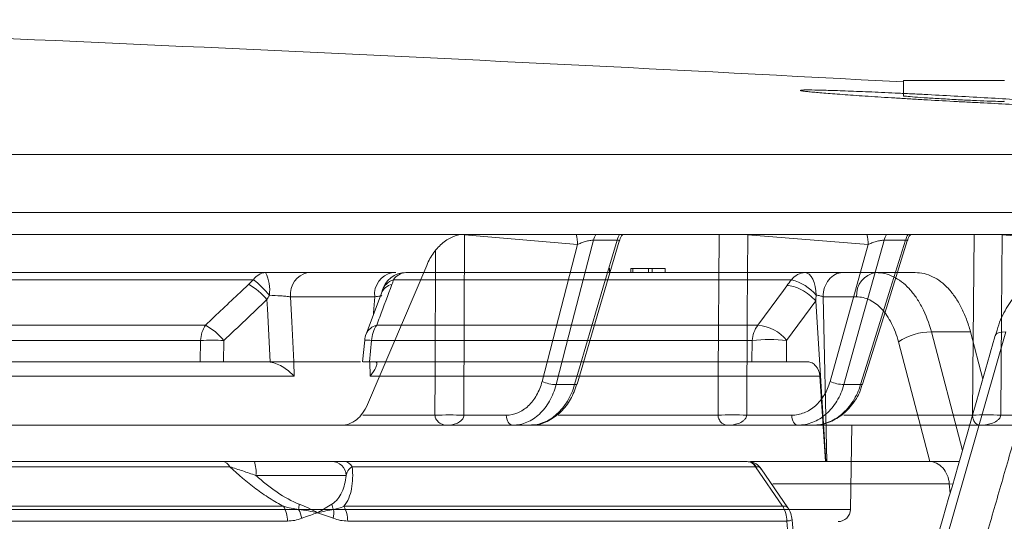
# Model space of a CAD drawing. Units: inches. Extents: x 3100 to 5434, y -1376 to -257.
# Drawn here: x 3668 to 3670, y -777 to -776 of the extents above; entities that cross this region are included whole.
import ezdxf

# ---------------------------------------------------------------- set-up
doc = ezdxf.new("R2010")
doc.units = ezdxf.units.IN
doc.header["$MEASUREMENT"] = 0

msp = doc.modelspace()

# ---------------------------------------------------------------- linework, layer by layer
at = {"color": 0, "linetype": 'Continuous', "lineweight": 5}
for p, q in [((3670.1767, -776.2654), (3670.1767, -776.3031)), ((3670.1767, -776.2654), (3670.4224, -776.2654)), ((3660.1065, -776.4458), (3673.1133, -776.4458)), ((3673.2531, -776.5877), (3660.1225, -776.5877)), ((3671.563, -776.6408), (3669.0271, -776.6408)), ((3669.3825, -776.6656), (3669.107, -776.6419)), ((3669.4791, -776.6549), (3669.4214, -776.6549)), ((3670.0904, -776.6656), (3669.7971, -776.6419)), ((3670.1815, -776.6549), (3670.1293, -776.6549)), ((3670.7263, -776.6656), (3670.4171, -776.6419)), ((3669.2963, -776.9988), (3669.3825, -776.6656)), ((3669.9977, -776.9988), (3670.0904, -776.6656)), ((3668.8708, -777.0554), (3669.0153, -776.7161)), ((3669.4606, -776.7226), (3669.4606, -776.7338)), ((3669.5124, -776.7338), (3669.5124, -776.7238)), ((3669.5176, -776.7238), (3669.5124, -776.7238)), ((3669.5176, -776.7338), (3669.5176, -776.7238)), ((3669.5555, -776.7338), (3669.5555, -776.7238)), ((3669.5644, -776.7238), (3669.5555, -776.7238)), ((3669.5644, -776.7338), (3669.5644, -776.7238)), ((3669.5962, -776.7238), (3669.5644, -776.7238)), ((3669.5962, -776.7338), (3669.5962, -776.7238)), ((3668.5933, -776.7514), (3667.4844, -776.7514)), ((3667.5107, -776.7338), (3668.6228, -776.7338)), ((3669.9039, -776.7514), (3668.9341, -776.7514)), ((3668.9646, -776.7338), (3669.9372, -776.7338)), ((3670.028, -776.7338), (3670.2052, -776.7338)), ((3668.9064, -776.7788), (3668.9048, -776.784)), ((3668.9049, -776.7841), (3668.8678, -776.8836)), ((3669.9627, -776.8028), (3669.892, -776.8991)), ((3669.9871, -777.1938), (3669.9627, -776.8028)), ((3670.0623, -776.7928), (3669.9807, -776.7928)), ((3669.9807, -776.7928), (3669.9898, -777.1938)), ((3667.4099, -776.8619), (3668.4764, -776.8619)), ((3668.8934, -776.8619), (3669.8219, -776.8619)), ((3668.4644, -776.8991), (3667.3992, -776.8991)), ((3668.4631, -776.9513), (3668.4644, -776.8991)), ((3668.5212, -776.8991), (3668.5199, -776.9513)), ((3668.8643, -776.8985), (3668.8591, -776.9512)), ((3668.8809, -776.8991), (3668.8758, -776.9513)), ((3669.8083, -776.8991), (3668.8809, -776.8991)), ((3669.8075, -776.9513), (3669.8083, -776.8991)), ((3669.892, -776.8991), (3669.8912, -776.9513)), ((3670.3397, -776.8782), (3670.2444, -776.8782)), ((3670.2444, -776.8782), (3670.3205, -777.1669)), ((3670.4256, -776.8782), (3670.2687, -777.4267)), ((3670.3697, -776.9933), (3670.3397, -776.8782)), ((3670.2406, -777.1938), (3670.1644, -776.9025)), ((3667.3928, -776.9513), (3668.4631, -776.9513)), ((3668.5199, -776.9513), (3668.6342, -776.9513)), ((3668.6342, -776.9517), (3668.6342, -776.9513)), ((3668.6918, -776.9513), (3668.692, -776.9857)), ((3668.8538, -776.9513), (3668.6919, -776.9513)), ((3668.87, -776.9513), (3669.8075, -776.9513)), ((3668.8773, -776.9857), (3668.8766, -776.9513)), ((3669.8912, -776.9513), (3669.9432, -776.9513)), ((3668.692, -776.9857), (3667.4425, -776.9857)), ((3669.9726, -776.9857), (3668.8773, -776.9857)), ((3669.9726, -776.9857), (3669.9867, -777.1938)), ((3669.3305, -777.0067), (3669.3754, -777.0067)), ((3670.0721, -777.0067), (3670.0315, -777.0067)), ((3668.8594, -777.0811), (3669.0354, -777.0811)), ((3669.1058, -777.0811), (3669.2088, -777.0811)), ((3669.3351, -777.0811), (3669.7249, -777.0811)), ((3669.7947, -777.0811), (3669.9043, -777.0811)), ((3670.0312, -777.0811), (3670.3447, -777.0811)), ((3670.4134, -777.0811), (3670.529, -777.0811)), ((3668.8083, -777.1054), (3664.7942, -777.1054)), ((3669.9565, -777.1054), (3668.8133, -777.1054)), ((3670.8688, -777.1054), (3669.9595, -777.1054)), ((3670.0472, -777.3109), (3670.0507, -777.1054)), ((3667.3977, -777.1938), (3668.5169, -777.1938)), ((3668.536, -777.2069), (3667.4146, -777.2069)), ((3668.5955, -777.1938), (3668.7839, -777.1938)), ((3668.8143, -777.1938), (3669.795, -777.1938)), ((3669.8164, -777.2069), (3668.8339, -777.2069)), ((3669.8041, -777.1938), (3670.2387, -777.1938)), ((3669.8822, -777.3031), (3669.8164, -777.2069)), ((3669.8949, -777.3067), (3669.8303, -777.2122)), ((3668.8187, -777.2279), (3668.5993, -777.2279)), ((3670.2881, -777.2486), (3669.8582, -777.2486)), ((3670.29, -777.2715), (3670.2881, -777.2486)), ((3667.4553, -777.3031), (3668.6668, -777.3031)), ((3668.8134, -777.3031), (3669.8822, -777.3031)), ((3646.7946, -777.3109), (3670.0472, -777.3109)), ((3668.676, -777.339), (3667.4635, -777.339)), ((3669.8925, -777.339), (3668.8228, -777.339)), ((3669.8962, -777.3883), (3669.8925, -777.339))]:
    msp.add_line(p, q, dxfattribs=at)
at = {"color": 0, "linetype": 'Continuous', "lineweight": 5, "flags": 128}
for points in [[(3669.107, -776.6419), (3669.1065, -776.8369), (3669.1058, -777.0811)], [(3669.4214, -776.6549), (3669.4184, -776.6666), (3669.3698, -776.8545), (3669.3305, -777.0067)], [(3669.3754, -777.0067), (3669.3892, -776.9597), (3669.4446, -776.7719), (3669.4791, -776.6549)], [(3669.3815, -777.0052), (3669.4264, -776.853), (3669.4841, -776.657)], [(3669.7249, -777.0811), (3669.7254, -776.9811), (3669.7273, -776.6419)], [(3669.7971, -776.6419), (3669.796, -776.8369), (3669.7947, -777.0811)], [(3670.1293, -776.6549), (3670.126, -776.6666), (3670.0738, -776.8545), (3670.0315, -777.0067)], [(3670.0721, -777.0067), (3670.0867, -776.9597), (3670.1451, -776.7719), (3670.1815, -776.6549)], [(3670.077, -777.0056), (3670.1243, -776.8534), (3670.1855, -776.6564)], [(3670.3447, -777.0811), (3670.3455, -776.9811), (3670.3484, -776.6419)], [(3670.4171, -776.6419), (3670.4155, -776.8369), (3670.4134, -777.0811)], [(3669.0354, -777.0811), (3669.0357, -776.9811), (3669.0365, -776.6806)], [(3669.964, -776.7888), (3669.9631, -776.7778), (3669.9614, -776.7674), (3669.9588, -776.7579), (3669.9554, -776.7496), (3669.9514, -776.7429), (3669.947, -776.7379), (3669.9422, -776.7348), (3669.9372, -776.7338)], [(3669.8219, -776.8619), (3669.8841, -776.7772), (3669.8926, -776.7656)], [(3668.6342, -776.9513), (3668.6274, -776.8224), (3668.6262, -776.7995)], [(3668.6835, -776.7928), (3668.6867, -776.8533), (3668.6919, -776.9513)], [(3668.8853, -776.8368), (3668.8857, -776.8318), (3668.8887, -776.7928)], [(3670.3998, -776.8872), (3670.4009, -776.885), (3670.4043, -776.882), (3670.4097, -776.8798), (3670.4169, -776.8785), (3670.4256, -776.8782)], [(3669.3754, -777.0067), (3669.3782, -777.0067), (3669.3801, -777.0063), (3669.3813, -777.0056), (3669.3815, -777.0052)], [(3670.0721, -777.0067), (3670.0746, -777.0067), (3670.0762, -777.0063), (3670.0769, -777.0056), (3670.077, -777.0055)], [(3669.2251, -777.1054), (3669.222, -777.1049), (3669.219, -777.1036), (3669.2162, -777.1013), (3669.2137, -777.0983), (3669.2117, -777.0946), (3669.2102, -777.0904), (3669.2092, -777.0858), (3669.2088, -777.0811)], [(3669.9191, -777.1054), (3669.9162, -777.1049), (3669.9135, -777.1036), (3669.911, -777.1013), (3669.9088, -777.0983), (3669.9069, -777.0946), (3669.9055, -777.0904), (3669.9046, -777.0858), (3669.9043, -777.0811)], [(3670.2965, -777.2488), (3670.2956, -777.2488), (3670.2881, -777.2486), (3670.2881, -777.2486), (3670.2881, -777.2486)], [(3669.9093, -777.3896), (3669.9083, -777.3762), (3669.9053, -777.3361)]]:
    msp.add_lwpolyline(points, dxfattribs=at)
at = {"color": 0, "linetype": 'Continuous', "lineweight": 5}
for centre, radius, start, end in [((3658.4209, -996.2826), 220.3272, 86.941446, 87.801689), ((3669.3142, -776.6627), 0.0683, 357.618, 18.7066), ((3669.4746, -776.6692), 0.0551, 148.9986, 164.9365), ((3669.5322, -776.6692), 0.055, 148.8639, 164.855), ((3670.0158, -776.6621), 0.0746, 357.3365, 16.5704), ((3670.1807, -776.6697), 0.0536, 147.3703, 163.9363), ((3670.2328, -776.6697), 0.0534, 147.2523, 163.8625), ((3668.6248, -776.7706), 0.0368, 92.9968, 148.566), ((3668.4601, -776.9275), 0.2208, 38.9038, 52.8932), ((3668.5375, -776.7762), 0.0953, 352.4118, 26.4187), ((3668.7362, -776.7858), 0.0531, 101.5872, 187.4807), ((3668.9416, -776.7862), 0.0533, 100.8726, 187.1198), ((3668.9459, -776.7908), 0.0411, 106.5945, 163.0029), ((3668.9646, -776.7938), 0.06, 90, 165.1922), ((3668.9664, -776.7721), 0.0383, 92.6102, 147.3054), ((3669.9385, -776.7766), 0.0428, 91.6989, 143.9415), ((3669.8754, -776.8642), 0.1163, 40.4009, 75.8439), ((3670.1168, -776.788), 0.0546, 97.1855, 184.9711), ((3668.5018, -776.904), 0.1624, 40.0476, 60.7463), ((3668.9386, -776.798), 0.0365, 102.592, 157.6121), ((3668.538, -776.9023), 0.0737, 146.7144, 177.4884), ((3668.3967, -777.0036), 0.1626, 40.0104, 60.653), ((3668.9015, -776.8976), 0.0366, 102.7838, 157.1001), ((3668.9525, -776.9025), 0.0717, 145.524, 177.2944), ((3669.8761, -776.9028), 0.068, 142.9435, 176.8328), ((3669.8145, -776.9605), 0.0989, 38.3917, 85.7156), ((3668.4928, -777.4179), 0.5195, 86.8627, 93.1373), ((3668.924, -776.9043), 0.06, 159.5303, 174.444), ((3668.8691, -776.9975), 0.0991, 83.1911, 92.8042), ((3669.8501, -777.2983), 0.4014, 84.0134, 95.9866), ((3670.2448, -777.0233), 0.1452, 90.1704, 123.6381), ((3669.3322, -776.9214), 0.0853, 245.1276, 268.8334), ((3670.0346, -776.9172), 0.0895, 245.6718, 267.999), ((3669.0706, -778.1956), 1.115, 88.1908, 91.8092), ((3669.7598, -778.1732), 1.0927, 88.1701, 91.8299), ((3670.379, -778.1358), 1.0553, 88.1337, 91.8663), ((3668.5153, -777.2165), 0.0228, 24.8535, 85.9516), ((3668.5184, -777.2196), 0.0813, 354.1666, 18.5082), ((3668.7838, -777.2287), 0.0349, 1.326, 89.8368), ((3668.8128, -777.2172), 0.0234, 25.9536, 86.398), ((3669.7939, -777.2196), 0.0258, 29.4026, 87.6411), ((3669.7946, -777.2207), 0.0269, 30.8798, 88.0808), ((3668.5992, -777.3395), 0.0768, 0.43, 28.3575), ((3668.7614, -777.311), 0.0581, 166.8863, 179.5701), ((3668.8251, -777.2906), 0.0418, 189.9558, 208.5385), ((3668.7468, -777.3396), 0.076, 0.4558, 28.7262), ((3669.8855, -777.3157), 0.0131, 43.9375, 104.5414), ((3669.822, -777.3398), 0.0706, 0.6654, 31.3707), ((3669.8454, -777.3405), 0.06, 4.2775, 34.3945), ((3668.626, -777.3507), 0.0871, 12.0989, 27.4143), ((3668.7157, -777.3194), 0.0732, 349.7159, 6.8706), ((3670.0172, -777.3104), 0.03, 270, 359), ((3669.893, -777.3116), 0.0273, 269.0476, 296.6738)]:
    msp.add_arc(centre, radius, start, end, dxfattribs=at)
for points, knots in [([(3670.5648, -776.3197), (3670.5473, -776.3185), (3670.5284, -776.3172), (3670.498, -776.3152), (3670.4875, -776.3145), (3670.4658, -776.3131), (3670.4546, -776.3124), (3670.4206, -776.3103), (3670.3972, -776.3089), (3670.3492, -776.3062), (3670.3244, -776.3048), (3670.2755, -776.3022), (3670.2511, -776.3009), (3670.2149, -776.299), (3670.2028, -776.2985), (3670.1793, -776.2973), (3670.1563, -776.2962), (3670.1342, -776.2952), (3670.1125, -776.2942), (3670.1019, -776.2938), (3670.0711, -776.2925), (3670.0522, -776.2917), (3670.0262, -776.2908), (3670.0179, -776.2905), (3670.0022, -776.29), (3669.9948, -776.2897), (3669.9743, -776.2892), (3669.9628, -776.2889), (3669.9486, -776.2888), (3669.9444, -776.2887), (3669.9372, -776.2888), (3669.9342, -776.2888), (3669.927, -776.2891), (3669.9246, -776.2893), (3669.9245, -776.2902), (3669.9269, -776.2908), (3669.9341, -776.2918), (3669.937, -776.2922), (3669.9441, -776.293), (3669.9483, -776.2934), (3669.9624, -776.2947), (3669.9739, -776.2957), (3670.0011, -776.2979), (3670.0169, -776.2991), (3670.0515, -776.3016), (3670.0703, -776.3029), (3670.101, -776.3049), (3670.1116, -776.3056), (3670.1333, -776.307), (3670.1553, -776.3083), (3670.1783, -776.3097), (3670.2018, -776.3111), (3670.2137, -776.3118), (3670.2501, -776.3139), (3670.2744, -776.3153), (3670.311, -776.3172), (3670.3233, -776.3179), (3670.3478, -776.3192), (3670.3601, -776.3198), (3670.3962, -776.3216), (3670.4195, -776.3228), (3670.4536, -776.3244), (3670.4648, -776.3249), (3670.4866, -776.3258), (3670.4971, -776.3263), (3670.5277, -776.3276), (3670.5466, -776.3283), (3670.5729, -776.3293), (3670.5812, -776.3296), (3670.5968, -776.3301), (3670.6114, -776.3305), (3670.6241, -776.3309), (3670.6357, -776.3311), (3670.641, -776.3312), (3670.6552, -776.3314), (3670.6624, -776.3313), (3670.672, -776.331), (3670.6745, -776.3307), (3670.6746, -776.3299), (3670.6722, -776.3293), (3670.6651, -776.3283), (3670.6621, -776.3279), (3670.655, -776.3271), (3670.6509, -776.3267), (3670.6369, -776.3253), (3670.6254, -776.3243), (3670.598, -776.3221), (3670.5823, -776.321), (3670.5648, -776.3197)], [0, 0, 0, 0, 0.03125, 0.03125, 0.046875, 0.046875, 0.0625, 0.0625, 0.09375, 0.09375, 0.125, 0.125, 0.15625, 0.15625, 0.171875, 0.171875, 0.1875, 0.203125, 0.203125, 0.21875, 0.21875, 0.25, 0.25, 0.265625, 0.265625, 0.28125, 0.28125, 0.3125, 0.3125, 0.328125, 0.328125, 0.34375, 0.34375, 0.375, 0.375, 0.40625, 0.40625, 0.421875, 0.421875, 0.4375, 0.4375, 0.46875, 0.46875, 0.5, 0.5, 0.53125, 0.53125, 0.546875, 0.546875, 0.5625, 0.578125, 0.578125, 0.59375, 0.59375, 0.625, 0.625, 0.640625, 0.640625, 0.65625, 0.65625, 0.6875, 0.6875, 0.703125, 0.703125, 0.71875, 0.71875, 0.75, 0.75, 0.765625, 0.765625, 0.78125, 0.796875, 0.796875, 0.8125, 0.8125, 0.84375, 0.84375, 0.875, 0.875, 0.90625, 0.90625, 0.921875, 0.921875, 0.9375, 0.9375, 0.96875, 0.96875, 1, 1, 1, 1]), ([(3670.1769, -776.3031), (3670.1769, -776.3031), (3670.1746, -776.3033), (3670.1829, -776.3042), (3670.2022, -776.3059), (3670.2342, -776.3081), (3670.2731, -776.3105), (3670.3152, -776.3128), (3670.3554, -776.3147), (3670.3896, -776.3161), (3670.4125, -776.3168), (3670.4232, -776.3168), (3670.4214, -776.3164), (3670.421, -776.3163)], [0, 0, 0, 0, 0.003058, 0.110214, 0.217468, 0.324886, 0.432459, 0.540112, 0.647733, 0.755227, 0.862551, 0.969739, 1, 1, 1, 1]), ([(3665.008, -776.6408), (3665.7534, -776.6408), (3666.4676, -776.6408), (3667.8137, -776.6408), (3668.4455, -776.6408), (3669.0271, -776.6408)], [0, 0, 0, 0, 0.5, 0.5, 1, 1, 1, 1]), ([(3669.0153, -776.7161), (3669.0201, -776.7046), (3669.0259, -776.6942), (3669.0359, -776.6803), (3669.0395, -776.6759), (3669.0469, -776.6679), (3669.0508, -776.6642), (3669.0628, -776.6544), (3669.0715, -776.6493), (3669.0892, -776.6426), (3669.0982, -776.6408), (3669.1074, -776.6408)], [0, 0, 0, 0, 0.25, 0.25, 0.375, 0.375, 0.5, 0.5, 0.75, 0.75, 1, 1, 1, 1]), ([(3669.4214, -776.6549), (3669.419, -776.6547), (3669.4158, -776.655), (3669.4088, -776.6561), (3669.4051, -776.657), (3669.398, -776.6591), (3669.3945, -776.6603), (3669.3881, -776.6629), (3669.3851, -776.6642), (3669.3825, -776.6656)], [0, 0, 0, 0, 0.25, 0.25, 0.5, 0.5, 0.75, 0.75, 1, 1, 1, 1]), ([(3669.4838, -776.6569), (3669.484, -776.6565), (3669.4845, -776.6556), (3669.4832, -776.6551), (3669.4814, -776.6548), (3669.4801, -776.6549), (3669.4791, -776.6549)], [0, 0, 0, 0, 0.240425, 0.626299, 0.739169, 1, 1, 1, 1]), ([(3669.4845, -776.6572), (3669.4858, -776.6526), (3669.4873, -776.647), (3669.4911, -776.6428), (3669.4918, -776.6419)], [0, 0, 0, 0, 0.806926, 1, 1, 1, 1]), ([(3670.1293, -776.6549), (3670.1271, -776.6547), (3670.124, -776.655), (3670.1173, -776.6561), (3670.1136, -776.657), (3670.1064, -776.6591), (3670.1029, -776.6603), (3670.0963, -776.6629), (3670.0932, -776.6642), (3670.0904, -776.6656)], [0, 0, 0, 0, 0.25, 0.25, 0.5, 0.5, 0.75, 0.75, 1, 1, 1, 1]), ([(3670.1853, -776.6563), (3670.1854, -776.6562), (3670.186, -776.6555), (3670.185, -776.6551), (3670.1835, -776.6548), (3670.1823, -776.6549), (3670.1815, -776.6549)], [0, 0, 0, 0, 0.124808, 0.569417, 0.699468, 1, 1, 1, 1]), ([(3670.1863, -776.6566), (3670.1869, -776.6538), (3670.188, -776.6483), (3670.1916, -776.644), (3670.1933, -776.6419)], [0, 0, 0, 0, 0.509742, 1, 1, 1, 1]), ([(3669.5555, -776.7238), (3669.5485, -776.7238), (3669.5416, -776.7238), (3669.528, -776.7238), (3669.5222, -776.7238), (3669.5176, -776.7238)], [0.8190529, 0.8190529, 0.8190529, 0.8190529, 0.8952976, 0.8952976, 0.9715202, 0.9715202, 0.9715202, 0.9715202]), ([(3668.6228, -776.7338), (3668.6321, -776.7338), (3668.6414, -776.7338), (3668.6601, -776.7338), (3668.6693, -776.7338), (3668.6869, -776.7338), (3668.6956, -776.7338), (3668.7114, -776.7338), (3668.7188, -776.7338), (3668.7255, -776.7338)], [0, 0, 0, 0, 0.25, 0.25, 0.5, 0.5, 0.75, 0.75, 1, 1, 1, 1]), ([(3668.9315, -776.7338), (3668.9326, -776.7338), (3668.9361, -776.7338), (3668.9385, -776.7338), (3668.9402, -776.7338)], [0, 0, 0, 0, 0.319968, 1, 1, 1, 1]), ([(3668.966, -776.7338), (3668.9661, -776.7338), (3668.9663, -776.7338), (3668.9645, -776.7338), (3668.9641, -776.7338)], [0, 0, 0, 0, 0.8009, 1, 1, 1, 1]), ([(3669.9372, -776.7338), (3669.9448, -776.7338), (3669.9528, -776.7338), (3669.9696, -776.7338), (3669.978, -776.7338), (3669.9945, -776.7338), (3670.0023, -776.7338), (3670.0166, -776.7338), (3670.0228, -776.7338), (3670.028, -776.7338)], [0, 0, 0, 0, 0.25, 0.25, 0.5, 0.5, 0.75, 0.75, 1, 1, 1, 1]), ([(3669.9807, -776.7928), (3669.9808, -776.785), (3669.9821, -776.7773), (3669.987, -776.763), (3669.9905, -776.7565), (3669.9992, -776.7456), (3670.0044, -776.7412), (3670.0158, -776.7353), (3670.0219, -776.7338), (3670.028, -776.7338)], [0, 0, 0, 0, 0.25, 0.25, 0.5, 0.5, 0.75, 0.75, 1, 1, 1, 1]), ([(3670.1099, -776.7338), (3670.1243, -776.7338), (3670.1383, -776.7372), (3670.1587, -776.7471), (3670.1654, -776.7512), (3670.1782, -776.7609), (3670.1843, -776.7665), (3670.1961, -776.7792), (3670.2018, -776.7863), (3670.2124, -776.8017), (3670.2173, -776.81), (3670.2309, -776.8365), (3670.2386, -776.8565), (3670.2444, -776.8782)], [0, 0, 0, 0, 0.25, 0.25, 0.375, 0.375, 0.5, 0.5, 0.625, 0.625, 0.75, 0.75, 1, 1, 1, 1]), ([(3670.2052, -776.7338), (3670.2124, -776.7338), (3670.2195, -776.7346), (3670.2336, -776.738), (3670.2407, -776.7405), (3670.2612, -776.7504), (3670.274, -776.7601), (3670.2918, -776.7792), (3670.2974, -776.7863), (3670.3079, -776.8016), (3670.3128, -776.8099), (3670.3219, -776.8276), (3670.3261, -776.8371), (3670.3336, -776.857), (3670.3369, -776.8674), (3670.3397, -776.8782)], [0, 0, 0, 0, 0.125, 0.125, 0.25, 0.25, 0.5, 0.5, 0.625, 0.625, 0.75, 0.75, 0.875, 0.875, 1, 1, 1, 1]), ([(3670.5573, -776.7343), (3670.5454, -776.7351), (3670.5209, -776.7369), (3670.4865, -776.7539), (3670.4554, -776.7799), (3670.4289, -776.8158), (3670.41, -776.8525), (3670.4032, -776.8786), (3670.4008, -776.8878)], [0, 0, 0, 0, 0.159923, 0.330106, 0.50634, 0.695144, 0.893149, 1, 1, 1, 1]), ([(3668.4764, -776.8619), (3668.5045, -776.8352), (3668.5326, -776.8086), (3668.5607, -776.7819), (3668.5675, -776.7754), (3668.5744, -776.7689), (3668.5812, -776.7624)], [0, 0, 0, 0, 0.003048, 0.003048, 0.003048, 0.003791658, 0.003791658, 0.003791658, 0.003791658]), ([(3668.9306, -776.7624), (3668.9206, -776.789), (3668.9107, -776.8157), (3668.9007, -776.8424), (3668.8982, -776.8489), (3668.8958, -776.8554), (3668.8934, -776.8619)], [0, 0, 0, 0, 0.003048, 0.003048, 0.003048, 0.003791658, 0.003791658, 0.003791658, 0.003791658]), ([(3669.9627, -776.8028), (3669.9582, -776.7975), (3669.9528, -776.7924), (3669.9411, -776.783), (3669.9347, -776.7788), (3669.9218, -776.772), (3669.9153, -776.7694), (3669.9031, -776.766), (3669.8975, -776.7653), (3669.8926, -776.7656)], [0, 0, 0, 0, 0.25, 0.25, 0.5, 0.5, 0.75, 0.75, 1, 1, 1, 1]), ([(3668.6835, -776.7928), (3668.6801, -776.7923), (3668.6765, -776.7919), (3668.6685, -776.7912), (3668.6642, -776.7908), (3668.6509, -776.7898), (3668.6413, -776.7892), (3668.632, -776.7888)], [0, 0, 0, 0, 0.25, 0.25, 0.5, 0.5, 1, 1, 1, 1]), ([(3668.9059, -776.7893), (3668.906, -776.7893), (3668.9065, -776.7897), (3668.9023, -776.7908), (3668.8934, -776.7921), (3668.8887, -776.7928)], [0, 0, 0, 0, 0.0752727, 0.5112936, 1, 1, 1, 1]), ([(3669.964, -776.7888), (3669.9638, -776.791), (3669.9635, -776.7932), (3669.9633, -776.7954), (3669.9631, -776.7979), (3669.9629, -776.8003), (3669.9627, -776.8028), (3669.9627, -776.8028), (3669.9627, -776.8028), (3669.9627, -776.8028)], [0, 0, 0, 0, 0.0001706565, 0.0001706565, 0.0001706565, 0.0003630263, 0.0003630263, 0.0003630263, 0.0003630863, 0.0003630863, 0.0003630863, 0.0003630863]), ([(3669.9807, -776.7928), (3669.9789, -776.792), (3669.9762, -776.7911), (3669.9701, -776.7897), (3669.9669, -776.7891), (3669.964, -776.7888)], [0, 0, 0, 0, 0.5, 0.5, 1, 1, 1, 1]), ([(3670.1644, -776.9025), (3670.16, -776.8861), (3670.1543, -776.8708), (3670.144, -776.8507), (3670.1403, -776.8444), (3670.1323, -776.8327), (3670.128, -776.8273), (3670.119, -776.8177), (3670.1144, -776.8134), (3670.1046, -776.806), (3670.0995, -776.8029), (3670.084, -776.7953), (3670.0733, -776.7928), (3670.0623, -776.7928)], [0, 0, 0, 0, 0.25, 0.25, 0.375, 0.375, 0.5, 0.5, 0.625, 0.625, 0.75, 0.75, 1, 1, 1, 1]), ([(3670.3998, -776.8872), (3670.3869, -776.9329), (3670.3351, -777.1156), (3670.2825, -777.2983), (3670.243, -777.4354)], [0, 0, 0, 0, 0.250041, 1, 1, 1, 1]), ([(3670.3744, -777.3883), (3670.3867, -777.3458), (3670.4114, -777.2608), (3670.4481, -777.1333), (3670.4846, -777.0057), (3670.5089, -776.9207), (3670.521, -776.8782)], [0, 0, 0, 0, 0.249891, 0.499854, 0.74989, 1, 1, 1, 1]), ([(3668.5199, -776.9513), (3668.5149, -776.9513), (3668.5099, -776.9513), (3668.4997, -776.9513), (3668.4945, -776.9513), (3668.4846, -776.9513), (3668.4798, -776.9513), (3668.4709, -776.9513), (3668.4668, -776.9513), (3668.4631, -776.9513)], [0, 0, 0, 0, 0.25, 0.25, 0.5, 0.5, 0.75, 0.75, 1, 1, 1, 1]), ([(3668.6918, -776.9513), (3668.6881, -776.9509), (3668.6839, -776.9509), (3668.6749, -776.9508), (3668.67, -776.9509), (3668.66, -776.951), (3668.6548, -776.9511), (3668.6444, -776.9512), (3668.6393, -776.9513), (3668.6342, -776.9513)], [0, 0, 0, 0, 0.25, 0.25, 0.5, 0.5, 0.75, 0.75, 1, 1, 1, 1]), ([(3668.6342, -776.9517), (3668.6401, -776.9524), (3668.6457, -776.9542), (3668.6569, -776.9589), (3668.662, -776.9617), (3668.6768, -776.9712), (3668.6852, -776.9784), (3668.692, -776.9857)], [0, 0, 0, 0, 0.25, 0.25, 0.5, 0.5, 1, 1, 1, 1]), ([(3668.8758, -776.9513), (3668.8717, -776.9513), (3668.8636, -776.9513), (3668.8586, -776.9513), (3668.8596, -776.9513), (3668.8598, -776.9513)], [0, 0, 0, 0, 0.441249, 0.882526, 1, 1, 1, 1]), ([(3668.8918, -776.9517), (3668.8934, -776.9524), (3668.894, -776.9542), (3668.8938, -776.9589), (3668.893, -776.9617), (3668.8888, -776.9712), (3668.8838, -776.9784), (3668.8773, -776.9857)], [0, 0, 0, 0, 0.25, 0.25, 0.5, 0.5, 1, 1, 1, 1]), ([(3669.8912, -776.9513), (3669.8881, -776.9513), (3669.8848, -776.9513), (3669.8779, -776.9513), (3669.8742, -776.9513), (3669.8667, -776.9513), (3669.8629, -776.9513), (3669.8551, -776.9513), (3669.8512, -776.9513), (3669.8396, -776.9513), (3669.832, -776.9513), (3669.8184, -776.9513), (3669.8124, -776.9513), (3669.8075, -776.9513)], [0, 0, 0, 0, 0.125, 0.125, 0.25, 0.25, 0.375, 0.375, 0.5, 0.5, 0.75, 0.75, 1, 1, 1, 1]), ([(3669.9432, -776.9513), (3669.9468, -776.9513), (3669.9504, -776.9522), (3669.9572, -776.9557), (3669.9604, -776.9582), (3669.9685, -776.9677), (3669.972, -776.9767), (3669.9726, -776.9857)], [0, 0, 0, 0, 0.25, 0.25, 0.5, 0.5, 1, 1, 1, 1]), ([(3669.2088, -777.0811), (3669.2185, -777.0811), (3669.2279, -777.0791), (3669.2417, -777.0734), (3669.2462, -777.071), (3669.2547, -777.0654), (3669.2587, -777.0622), (3669.2665, -777.0549), (3669.2702, -777.0508), (3669.277, -777.042), (3669.2801, -777.0373), (3669.2858, -777.0272), (3669.2884, -777.0219), (3669.2929, -777.0107), (3669.2948, -777.0048), (3669.2963, -776.9988)], [0, 0, 0, 0, 0.25, 0.25, 0.375, 0.375, 0.5, 0.5, 0.625, 0.625, 0.75, 0.75, 0.875, 0.875, 1, 1, 1, 1]), ([(3669.3305, -777.0067), (3669.3286, -777.014), (3669.3263, -777.0209), (3669.3209, -777.0344), (3669.3178, -777.0408), (3669.3109, -777.0529), (3669.3072, -777.0585), (3669.299, -777.0691), (3669.2945, -777.074), (3669.2851, -777.0827), (3669.2802, -777.0866), (3669.27, -777.0933), (3669.2646, -777.0962), (3669.2481, -777.1031), (3669.2368, -777.1054), (3669.2251, -777.1054)], [0, 0, 0, 0, 0.125, 0.125, 0.25, 0.25, 0.375, 0.375, 0.5, 0.5, 0.625, 0.625, 0.75, 0.75, 1, 1, 1, 1]), ([(3669.2664, -777.1054), (3669.2723, -777.1054), (3669.2781, -777.1048), (3669.2897, -777.1025), (3669.2955, -777.1007), (3669.3066, -777.0961), (3669.3121, -777.0933), (3669.3226, -777.0865), (3669.3277, -777.0826), (3669.3374, -777.0738), (3669.3419, -777.069), (3669.3505, -777.0585), (3669.3545, -777.0527), (3669.3654, -777.0345), (3669.3712, -777.0212), (3669.3754, -777.0067)], [0, 0, 0, 0, 0.125, 0.125, 0.25, 0.25, 0.375, 0.375, 0.5, 0.5, 0.625, 0.625, 0.75, 0.75, 1, 1, 1, 1]), ([(3669.2709, -777.1042), (3669.2737, -777.1044), (3669.288, -777.1055), (3669.3135, -777.0953), (3669.3432, -777.0742), (3669.3674, -777.0434), (3669.3767, -777.0179), (3669.3813, -777.0052)], [0, 0, 0, 0, 0.056496, 0.291034, 0.524929, 0.764301, 1, 1, 1, 1]), ([(3669.9043, -777.0811), (3669.9095, -777.0811), (3669.9146, -777.0806), (3669.9247, -777.0786), (3669.9298, -777.0771), (3669.9395, -777.0733), (3669.9442, -777.071), (3669.9533, -777.0653), (3669.9577, -777.062), (3669.966, -777.0547), (3669.9698, -777.0507), (3669.9771, -777.042), (3669.9805, -777.0372), (3669.9896, -777.022), (3669.9944, -777.0109), (3669.9977, -776.9988)], [0, 0, 0, 0, 0.125, 0.125, 0.25, 0.25, 0.375, 0.375, 0.5, 0.5, 0.625, 0.625, 0.75, 0.75, 1, 1, 1, 1]), ([(3670.0315, -777.0067), (3670.0274, -777.0212), (3670.0217, -777.0345), (3670.0107, -777.0527), (3670.0066, -777.0585), (3669.9979, -777.069), (3669.9932, -777.0738), (3669.9832, -777.0826), (3669.9779, -777.0865), (3669.967, -777.0933), (3669.9613, -777.0961), (3669.9497, -777.1007), (3669.9436, -777.1025), (3669.9314, -777.1048), (3669.9253, -777.1054), (3669.9191, -777.1054)], [0, 0, 0, 0, 0.25, 0.25, 0.375, 0.375, 0.5, 0.5, 0.625, 0.625, 0.75, 0.75, 0.875, 0.875, 1, 1, 1, 1]), ([(3669.9565, -777.1054), (3669.969, -777.1054), (3669.9812, -777.1031), (3669.9991, -777.0962), (3670.0049, -777.0933), (3670.0161, -777.0866), (3670.0214, -777.0827), (3670.0317, -777.074), (3670.0366, -777.0691), (3670.0457, -777.0585), (3670.0499, -777.0529), (3670.0575, -777.0408), (3670.0611, -777.0344), (3670.0672, -777.0209), (3670.0699, -777.014), (3670.0721, -777.0067)], [0, 0, 0, 0, 0.25, 0.25, 0.375, 0.375, 0.5, 0.5, 0.625, 0.625, 0.75, 0.75, 0.875, 0.875, 1, 1, 1, 1]), ([(3669.9568, -777.1053), (3669.9571, -777.1054), (3669.9694, -777.1065), (3669.994, -777.1003), (3670.0273, -777.0827), (3670.0543, -777.0539), (3670.071, -777.0269), (3670.075, -777.0091), (3670.0759, -777.0052)], [0, 0, 0, 0, 0.005277, 0.234567, 0.464659, 0.696309, 0.932239, 1, 1, 1, 1]), ([(3668.8708, -777.0554), (3668.8676, -777.063), (3668.8637, -777.0699), (3668.8547, -777.0823), (3668.8496, -777.0877), (3668.8387, -777.0964), (3668.8328, -777.0998), (3668.8207, -777.1043), (3668.8146, -777.1054), (3668.8083, -777.1054)], [0, 0, 0, 0, 0.25, 0.25, 0.5, 0.5, 0.75, 0.75, 1, 1, 1, 1]), ([(3669.0354, -777.0811), (3669.0355, -777.0829), (3669.0358, -777.0846), (3669.0366, -777.0875), (3669.0371, -777.0888), (3669.0387, -777.0921), (3669.04, -777.0938), (3669.0437, -777.0981), (3669.0464, -777.0999), (3669.0544, -777.1043), (3669.0599, -777.1054), (3669.0654, -777.1054)], [0, 0, 0, 0, 0.0625, 0.0625, 0.125, 0.125, 0.25, 0.25, 0.5, 0.5, 1, 1, 1, 1]), ([(3669.1058, -777.0811), (3669.1057, -777.0829), (3669.1053, -777.0846), (3669.1042, -777.0875), (3669.1036, -777.0888), (3669.1014, -777.0921), (3669.0997, -777.0938), (3669.0946, -777.0981), (3669.091, -777.0999), (3669.0802, -777.1043), (3669.0728, -777.1054), (3669.0654, -777.1054)], [0, 0, 0, 0, 0.0625, 0.0625, 0.125, 0.125, 0.25, 0.25, 0.5, 0.5, 1, 1, 1, 1]), ([(3669.7249, -777.0811), (3669.7249, -777.0829), (3669.7252, -777.0846), (3669.7258, -777.0875), (3669.7262, -777.0888), (3669.7276, -777.0921), (3669.7285, -777.0938), (3669.7316, -777.0981), (3669.7337, -777.0999), (3669.7402, -777.1043), (3669.7446, -777.1054), (3669.749, -777.1054)], [0, 0, 0, 0, 0.0625, 0.0625, 0.125, 0.125, 0.25, 0.25, 0.5, 0.5, 1, 1, 1, 1]), ([(3669.7947, -777.0811), (3669.7946, -777.0829), (3669.7941, -777.0846), (3669.7929, -777.0875), (3669.7921, -777.0888), (3669.7896, -777.0921), (3669.7878, -777.0938), (3669.782, -777.0981), (3669.778, -777.0999), (3669.7657, -777.1043), (3669.7574, -777.1054), (3669.749, -777.1054)], [0, 0, 0, 0, 0.0625, 0.0625, 0.125, 0.125, 0.25, 0.25, 0.5, 0.5, 1, 1, 1, 1]), ([(3670.3447, -777.0811), (3670.3447, -777.0829), (3670.3449, -777.0846), (3670.3454, -777.0875), (3670.3457, -777.0888), (3670.3467, -777.0921), (3670.3474, -777.0938), (3670.3497, -777.0981), (3670.3513, -777.0999), (3670.3562, -777.1043), (3670.3595, -777.1054), (3670.3628, -777.1054)], [0, 0, 0, 0, 0.0625, 0.0625, 0.125, 0.125, 0.25, 0.25, 0.5, 0.5, 1, 1, 1, 1]), ([(3670.4134, -777.0811), (3670.4133, -777.0829), (3670.4128, -777.0846), (3670.4114, -777.0875), (3670.4106, -777.0888), (3670.4078, -777.0921), (3670.4058, -777.0938), (3670.3994, -777.0981), (3670.3949, -777.0999), (3670.3813, -777.1043), (3670.3721, -777.1054), (3670.3628, -777.1054)], [0, 0, 0, 0, 0.0625, 0.0625, 0.125, 0.125, 0.25, 0.25, 0.5, 0.5, 1, 1, 1, 1]), ([(3668.5169, -777.1938), (3668.5273, -777.1938), (3668.5403, -777.1938), (3668.5671, -777.1938), (3668.5813, -777.1938), (3668.5955, -777.1938)], [0, 0, 0, 0, 0.5, 0.5, 1, 1, 1, 1]), ([(3668.6668, -777.3031), (3668.6554, -777.2973), (3668.6439, -777.2907), (3668.621, -777.2762), (3668.6098, -777.2685), (3668.577, -777.244), (3668.556, -777.226), (3668.536, -777.2069)], [0, 0, 0, 0, 0.25, 0.25, 0.5, 0.5, 1, 1, 1, 1]), ([(3668.5993, -777.2279), (3668.5885, -777.2243), (3668.5777, -777.2206), (3668.5617, -777.2152), (3668.5563, -777.2135), (3668.5458, -777.2101), (3668.5407, -777.2084), (3668.536, -777.2069)], [0, 0, 0, 0, 0.5, 0.5, 0.75, 0.75, 1, 1, 1, 1]), ([(3668.7839, -777.1938), (3668.7854, -777.1938), (3668.7881, -777.1938), (3668.7952, -777.1938), (3668.7981, -777.1938), (3668.8051, -777.1938), (3668.8092, -777.1938), (3668.8143, -777.1938)], [0, 0, 0, 0, 0.5, 0.5, 0.75, 0.75, 1, 1, 1, 1]), ([(3668.8339, -777.2069), (3668.8356, -777.226), (3668.8353, -777.244), (3668.8306, -777.2685), (3668.8284, -777.2762), (3668.8221, -777.2907), (3668.8182, -777.2973), (3668.8134, -777.3031)], [0, 0, 0, 0, 0.5, 0.5, 0.75, 0.75, 1, 1, 1, 1]), ([(3668.8339, -777.2069), (3668.8309, -777.2084), (3668.8288, -777.21), (3668.8255, -777.2134), (3668.8242, -777.2152), (3668.821, -777.2206), (3668.8198, -777.2243), (3668.8187, -777.2279)], [0, 0, 0, 0, 0.25, 0.25, 0.5, 0.5, 1, 1, 1, 1]), ([(3669.83, -777.2124), (3669.8272, -777.2088), (3669.8212, -777.2012), (3669.8084, -777.1947), (3669.7994, -777.1944), (3669.7955, -777.1943)], [0, 0, 0, 0, 0.335137, 0.715205, 1, 1, 1, 1]), ([(3669.8177, -777.2069), (3669.8211, -777.2071), (3669.8266, -777.2074), (3669.8289, -777.2112), (3669.8297, -777.2126)], [0, 0, 0, 0, 0.62762, 1, 1, 1, 1]), ([(3670.2387, -777.1938), (3670.2448, -777.1938), (3670.2509, -777.1952), (3670.2624, -777.2006), (3670.2677, -777.2046), (3670.2767, -777.2146), (3670.2804, -777.2206), (3670.2859, -777.2339), (3670.2875, -777.2412), (3670.2881, -777.2486)], [0, 0, 0, 0, 0.25, 0.25, 0.5, 0.5, 0.75, 0.75, 1, 1, 1, 1]), ([(3670.2387, -777.1938), (3670.2437, -777.1938), (3670.2567, -777.1938), (3670.2821, -777.1938), (3670.3035, -777.1938), (3670.3123, -777.1938)], [0, 0, 0, 0, 0.273175, 0.700762, 1, 1, 1, 1]), ([(3668.5993, -777.2279), (3668.6075, -777.2353), (3668.6158, -777.2424), (3668.633, -777.2561), (3668.6418, -777.2627), (3668.6686, -777.2809), (3668.6866, -777.2909), (3668.7048, -777.2979)], [0, 0, 0, 0, 0.25, 0.25, 0.5, 0.5, 1, 1, 1, 1]), ([(3668.784, -777.2979), (3668.7952, -777.2909), (3668.803, -777.2809), (3668.8114, -777.2627), (3668.8136, -777.2561), (3668.8169, -777.2424), (3668.818, -777.2353), (3668.8187, -777.2279)], [0, 0, 0, 0, 0.5, 0.5, 0.75, 0.75, 1, 1, 1, 1]), ([(3668.7048, -777.2979), (3668.713, -777.301), (3668.7208, -777.3044), (3668.7356, -777.3114), (3668.7426, -777.3151), (3668.7493, -777.3188)], [0, 0, 0, 0, 0.5, 0.5, 1, 1, 1, 1]), ([(3668.784, -777.2979), (3668.7789, -777.301), (3668.7735, -777.3044), (3668.762, -777.3114), (3668.7558, -777.3151), (3668.7493, -777.3188)], [0, 0, 0, 0, 0.5, 0.5, 1, 1, 1, 1]), ([(3668.7112, -777.3324), (3668.7172, -777.3301), (3668.7233, -777.3279), (3668.7294, -777.3257), (3668.7344, -777.324), (3668.7393, -777.3222), (3668.7442, -777.3205), (3668.7455, -777.3201), (3668.7467, -777.3197), (3668.7479, -777.3193), (3668.7483, -777.3192), (3668.7486, -777.3191), (3668.7489, -777.319), (3668.749, -777.3189), (3668.7491, -777.3189), (3668.7493, -777.3188)], [0, 0, 0, 0, 0.000680918, 0.000680918, 0.000680918, 0.00123137, 0.00123137, 0.00123137, 0.001368982, 0.001368982, 0.001368982, 0.001403388, 0.001403388, 0.001403388, 0.001418649, 0.001418649, 0.001418649, 0.001418649])]:
    msp.add_open_spline(points, degree=3, knots=knots, dxfattribs=at)
for points in [[(3668.5812, -776.7624), (3668.5851, -776.7586), (3668.5892, -776.755), (3668.5933, -776.7514)], [(3668.7255, -776.7338), (3668.7948, -776.7338), (3668.8635, -776.7338), (3668.9315, -776.7338)], [(3668.9341, -776.7514), (3668.9332, -776.755), (3668.932, -776.7586), (3668.9306, -776.7624)], [(3669.8926, -776.7656), (3669.896, -776.7609), (3669.8998, -776.7561), (3669.9039, -776.7514)], [(3668.6262, -776.7995), (3668.5912, -776.8327), (3668.5562, -776.8659), (3668.5212, -776.8991)], [(3668.632, -776.7888), (3668.6299, -776.7924), (3668.628, -776.7959), (3668.6262, -776.7995)], [(3668.8887, -776.7928), (3668.821, -776.7928), (3668.7526, -776.7928), (3668.6835, -776.7928)], [(3668.6342, -776.9517), (3668.6324, -776.9514), (3668.6306, -776.9513), (3668.6287, -776.9513)], [(3668.6342, -776.9513), (3668.6342, -776.9513), (3668.6342, -776.9513), (3668.6342, -776.9513)], [(3668.6919, -776.9513), (3668.6919, -776.9513), (3668.6918, -776.9513), (3668.6918, -776.9513)], [(3669.795, -777.1938), (3669.7951, -777.1938), (3669.7953, -777.1938), (3669.7955, -777.1938)], [(3669.8164, -777.2069), (3669.8168, -777.2069), (3669.8173, -777.2069), (3669.8177, -777.2069)], [(3668.6668, -777.3031), (3668.6791, -777.3069), (3668.6913, -777.3095), (3668.7033, -777.3106)], [(3668.7884, -777.3106), (3668.7974, -777.3095), (3668.8057, -777.3069), (3668.8134, -777.3031)], [(3668.7112, -777.3324), (3668.6997, -777.3369), (3668.688, -777.339), (3668.676, -777.339)], [(3668.7033, -777.3106), (3668.7197, -777.3128), (3668.735, -777.3158), (3668.7493, -777.3188)], [(3668.7884, -777.3106), (3668.7766, -777.3128), (3668.7634, -777.3158), (3668.7493, -777.3188)], [(3668.7878, -777.3324), (3668.775, -777.3275), (3668.7622, -777.3232), (3668.7493, -777.3188)], [(3668.8228, -777.339), (3668.8109, -777.339), (3668.7993, -777.3369), (3668.7878, -777.3324)]]:
    msp.add_open_spline(points, degree=3, dxfattribs=at)

doc.saveas('drawing.dxf')
